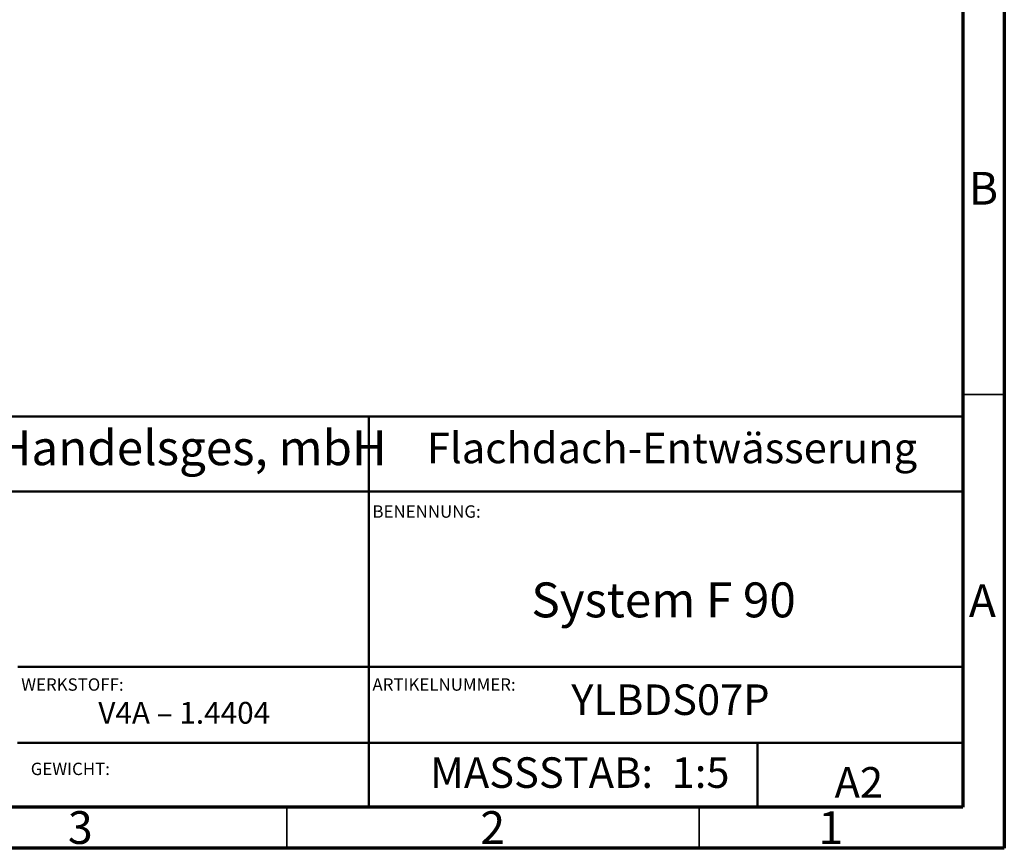
# Model space of a CAD drawing. Units: millimetres. Extents: x 15 to 589, y 5 to 415.
# Drawn here: x 470 to 589, y 5 to 105 of the extents above; entities that cross this region are included whole.
import ezdxf

# ---------------------------------------------------------------- set-up
doc = ezdxf.new("R2010")
doc.units = ezdxf.units.MM
doc.styles.add('SLDTEXTSTYLE0', font='TXT', dxfattribs={"width": 0.75})
doc.styles.add('SLDTEXTSTYLE1', font='TXT', dxfattribs={"width": 0.663})
doc.styles.add('SLDTEXTSTYLE2', font='TXT', dxfattribs={"width": 0.75, "bigfont": 'bigfont'})

# ---------------------------------------------------------------- blocks, each defined once
blk = doc.blocks.new('SW_NOTE_0')
at = {"color": 0, "linetype": 'Continuous', "lineweight": 0, "insert": (30.53, -0.19), "char_height": 4.2333, "attachment_point": 2, "style": 'SLDTEXTSTYLE0'}
blk.add_mtext('System F 90', dxfattribs=at)

msp = doc.modelspace()

# ---------------------------------------------------------------- linework, layer by layer
at = {"color": 7, "linetype": 'Continuous', "lineweight": 70}
for p, q in [((589, 415), (589, 5)), ((583.9861, 410), (583.9861, 10)), ((583.9861, 10), (19.9861, 10)), ((589, 5), (15, 5))]:
    msp.add_line(p, q, dxfattribs=at)
at = {"color": 7, "linetype": 'Continuous', "lineweight": 35}
for p, q in [((584, 60), (589, 60)), ((502, 10), (502, 5)), ((552, 10), (552, 5))]:
    msp.add_line(p, q, dxfattribs=at)
at = {"color": 7, "linetype": 'Continuous', "lineweight": 50}
for p, q in [((425.1545, 57.3407), (584, 57.3407)), ((511.9327, 57.3407), (511.9327, 9.9392)), ((583.9957, 48.25), (425.1545, 48.25)), ((469.3647, 26.9889), (583.9904, 26.9889)), ((469.3624, 17.7767), (583.9872, 17.7767)), ((559.0843, 10), (559.0843, 17.7767))]:
    msp.add_line(p, q, dxfattribs=at)

# ---------------------------------------------------------------- block references
at = {"color": 7, "linetype": 'Continuous', "lineweight": 0}
msp.add_blockref('SW_NOTE_0', (517.1564, 37.4207), dxfattribs=at)

# ---------------------------------------------------------------- texts
for s, insert, char_height, attachment_point, style in [('B', (586.4706, 86.9998), 3.9687, 2, 'SLDTEXTSTYLE0'), ('Polybit Nord Handelsges, mbH', (431.6001, 55.6749), 4.233333, 1, 'SLDTEXTSTYLE1'), ('Flachdach-Entwässerung', (518.9894, 55.3848), 3.704167, 1, 'SLDTEXTSTYLE0'), ('BENENNUNG:', (512.3837, 46.5762), 1.5, 1, 'SLDTEXTSTYLE0'), ('A', (586.3397, 36.9998), 3.9687, 2, 'SLDTEXTSTYLE0'), ('WERKSTOFF:', (469.7938, 25.6042), 1.5, 1, 'SLDTEXTSTYLE0'), ('ARTIKELNUMMER:', (512.3837, 25.6042), 1.5, 1, 'SLDTEXTSTYLE0'), ('YLBDS07P', (536.4965, 24.867), 3.70417, 1, 'SLDTEXTSTYLE0'), ('V4A – 1.4404', (479.1381, 22.7493), 2.645833, 1, 'SLDTEXTSTYLE2'), ('MASSSTAB:  1:5', (519.3651, 16.0294), 3.704167, 1, 'SLDTEXTSTYLE0'), ('GEWICHT:', (470.9521, 15.378), 1.4986, 1, 'SLDTEXTSTYLE0'), ('A2', (568.422, 14.8429), 3.70417, 1, 'SLDTEXTSTYLE0'), ('3', (476.96, 9.4998), 3.9687, 2, 'SLDTEXTSTYLE0'), ('2', (526.96, 9.4998), 3.9687, 2, 'SLDTEXTSTYLE0'), ('1', (567.96, 9.4998), 3.9687, 2, 'SLDTEXTSTYLE0')]:
    msp.add_mtext(s, dxfattribs=dict(at, insert=insert, char_height=char_height, attachment_point=attachment_point, style=style))

doc.saveas('drawing.dxf')
